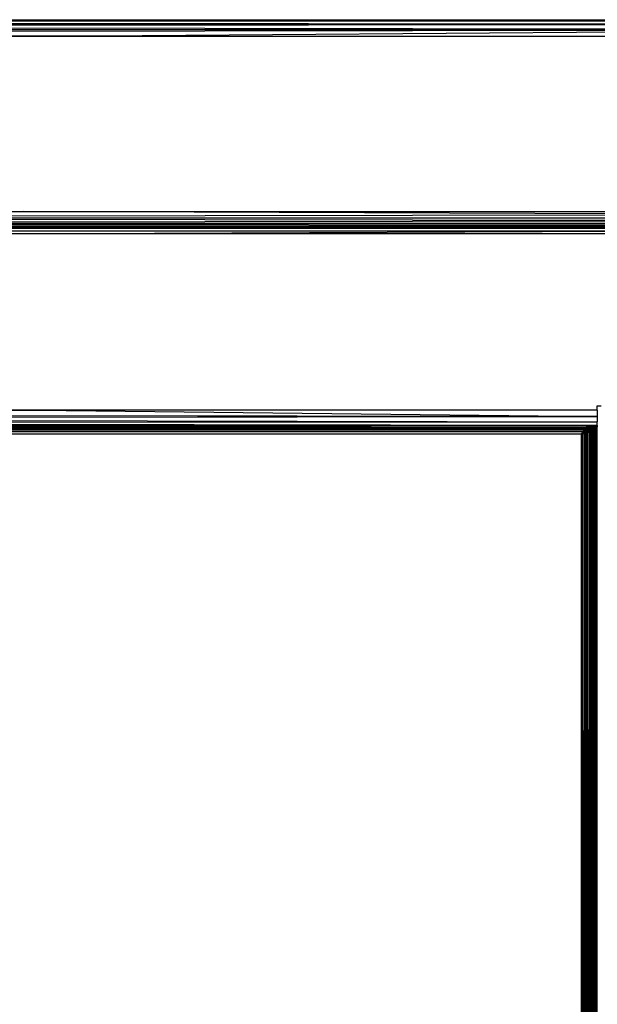
# Model space of a CAD drawing. Units: inches. Extents: x 12 to 4610, y 8 to 3258.
# Drawn here: x 1454 to 1593, y 2408 to 2645 of the extents above; entities that cross this region are included whole.
import ezdxf

# ---------------------------------------------------------------- set-up
doc = ezdxf.new("R2010")
doc.units = ezdxf.units.IN
doc.header["$MEASUREMENT"] = 0

msp = doc.modelspace()

# ---------------------------------------------------------------- linework, layer by layer
for p, q in [((1190.83, 2644.61), (1542.58, 2644.63)), ((1680.92, 2644.43), (1235.46, 2644.59)), ((1235.46, 2644.12), (1680.92, 2644.43)), ((1235.46, 2644.43), (1680.92, 2644.43)), ((1235.46, 2644.03), (1680.92, 2643.59)), ((1235.46, 2643.59), (1680.92, 2643.59)), ((1235.46, 2643.04), (1680.92, 2643.59)), ((1680.92, 2642.26), (1235.46, 2642.9)), ((1542.58, 2644.63), (1680.92, 2644.63)), ((1542.58, 2644.63), (1680.92, 2644.43)), ((1235.46, 2642.25), (1680.92, 2642.26)), ((1235.46, 2641.55), (1680.92, 2642.26)), ((1473.42, 2640.65), (1235.46, 2641.29)), ((1235.46, 2640.64), (1473.42, 2640.65)), ((1680.92, 2642.26), (1473.42, 2640.65)), ((1473.42, 2640.65), (1680.92, 2640.65)), ((1235.46, 2597.43), (1455.4, 2598.61)), ((1235.46, 2598.6), (1455.4, 2598.61)), ((1235.46, 2597.16), (1644.39, 2597.83)), ((1455.4, 2598.61), (1644.89, 2598.61)), ((1644.39, 2597.83), (1455.4, 2598.61)), ((1235.46, 2597.07), (1643.89, 2597.07)), ((1643.23, 2596.38), (1235.46, 2596.99)), ((1235.46, 2595.85), (1643.23, 2596.38)), ((1235.46, 2595.77), (1642.54, 2595.78)), ((1641.98, 2595.28), (1235.46, 2595.72)), ((1235.46, 2594.95), (1641.98, 2595.28)), ((1639.39, 2594.58), (1233.83, 2594.22)), ((1233.83, 2594.14), (1639.37, 2593.95)), ((1233.83, 2593.93), (1639.37, 2593.95)), ((1468.12, 2593.23), (1233.83, 2593.93)), ((1468.12, 2593.23), (1233.83, 2593.22)), ((1235.46, 2594.91), (1641.45, 2594.9)), ((1641.15, 2594.68), (1235.46, 2594.88)), ((1466.95, 2594.61), (1453.4, 2594.61)), ((1466.95, 2594.61), (1641.15, 2594.68)), ((1466.95, 2594.61), (1597.75, 2594.61)), ((1639.37, 2593.95), (1468.12, 2593.23)), ((1639.35, 2593.23), (1468.12, 2593.23)), ((1458.5, 2550.9), (1233.83, 2550.9)), ((1233.83, 2549.98), (1458.5, 2550.9)), ((1593.03, 2550.9), (1458.5, 2550.9)), ((1458.5, 2550.9), (1593.03, 2549.37)), ((1593.03, 2551.9), (1594.03, 2551.9)), ((1593.03, 2550.9), (1593.03, 2551.9)), ((1593.03, 2550.9), (1593.03, 2549.37)), ((1233.83, 2549.98), (1593.03, 2549.37)), ((1593.03, 2549.37), (1233.83, 2549.83)), ((1233.83, 2548.92), (1593.03, 2549.37)), ((1233.83, 2548.85), (1593.03, 2548.07)), ((1233.83, 2547.85), (1593.03, 2548.07)), ((1593.03, 2549.37), (1593.03, 2548.07)), ((1593.03, 2547.21), (1593.03, 2548.07)), ((1590.2, 2546.58), (788.56, 2546.83)), ((1589.99, 2546.27), (788.56, 2546.83)), ((1590.14, 2546.49), (788.56, 2546.83)), ((788.56, 2546.58), (1589.99, 2546.27)), ((1589.99, 2546.27), (788.56, 2546.49)), ((1589.69, 2545.82), (788.56, 2546.27)), ((1589.61, 2545.69), (788.56, 2546.27)), ((1589.61, 2545.69), (788.56, 2545.81)), ((1590.65, 2547.21), (1233.83, 2547.8)), ((1233.83, 2547.14), (1590.65, 2547.21)), ((1590.65, 2547.21), (1352.45, 2546.9)), ((1465.92, 2546.9), (1352.45, 2546.9)), ((1465.92, 2546.9), (1475.25, 2546.87)), ((1475.25, 2546.87), (1483.7, 2546.89)), ((1486.98, 2546.9), (1483.7, 2546.89)), ((1590.65, 2547.21), (1486.98, 2546.9)), ((1486.98, 2546.9), (1494.35, 2546.87)), ((1494.35, 2546.87), (1501.23, 2546.87)), ((1501.23, 2546.87), (1590.37, 2546.82)), ((1589.23, 2545.1), (1589.53, 2545.58)), ((1589.43, 2545.34), (1589.64, 2545.58)), ((1589.64, 2545.58), (1589.43, 2545.3)), ((1589.53, 2545.58), (1589.43, 2545.34)), ((1589.53, 2545.58), (1589.58, 2545.65)), ((1589.64, 2545.58), (1589.53, 2545.58)), ((1589.58, 2545.65), (1589.61, 2545.69)), ((1589.58, 2545.65), (1589.62, 2545.65)), ((1589.61, 2545.69), (1589.69, 2545.82)), ((1589.61, 2545.69), (1589.62, 2545.65)), ((1589.62, 2545.65), (1589.64, 2545.58)), ((1589.62, 2545.65), (1589.66, 2545.65)), ((1589.64, 2545.58), (1589.71, 2545.65)), ((1589.66, 2545.65), (1589.64, 2545.58)), ((1589.88, 2545.58), (1589.64, 2545.4)), ((1589.64, 2545.58), (1589.64, 2545.49)), ((1589.79, 2545.58), (1589.64, 2545.4)), ((1589.74, 2545.58), (1589.64, 2545.49)), ((1589.7, 2545.58), (1589.64, 2545.49)), ((1589.7, 2545.58), (1589.64, 2545.58)), ((1589.69, 2545.82), (1589.66, 2545.65)), ((1589.66, 2545.65), (1589.71, 2545.65)), ((1589.69, 2545.82), (1589.82, 2546.01)), ((1589.84, 2545.8), (1589.69, 2545.82)), ((1589.75, 2545.65), (1589.7, 2545.58)), ((1589.74, 2545.58), (1589.7, 2545.58)), ((1589.91, 2545.52), (1589.7, 2545.39)), ((1589.71, 2545.65), (1589.84, 2545.8)), ((1589.71, 2545.65), (1589.75, 2545.65)), ((1589.82, 2545.65), (1589.74, 2545.58)), ((1589.79, 2545.58), (1589.74, 2545.58)), ((1589.84, 2545.8), (1589.75, 2545.65)), ((1589.75, 2545.65), (1589.82, 2545.65)), ((1589.86, 2545.65), (1589.79, 2545.58)), ((1589.88, 2545.58), (1589.79, 2545.58)), ((1589.82, 2546.01), (1589.85, 2546.07)), ((1589.82, 2546.01), (1589.91, 2546.01)), ((1590.04, 2545.85), (1589.82, 2545.65)), ((1589.82, 2545.65), (1589.86, 2545.65)), ((1589.84, 2545.8), (1590.04, 2546.02)), ((1589.91, 2546.01), (1589.84, 2545.8)), ((1589.84, 2545.8), (1590.04, 2545.85)), ((1589.85, 2546.07), (1589.91, 2546.15)), ((1589.92, 2546.07), (1589.85, 2546.07)), ((1590.04, 2545.85), (1589.86, 2545.65)), ((1589.86, 2545.65), (1589.92, 2545.65)), ((1589.99, 2545.65), (1589.88, 2545.58)), ((1589.92, 2545.65), (1589.88, 2545.58)), ((1589.91, 2546.15), (1589.99, 2546.27)), ((1589.91, 2546.15), (1589.95, 2546.15)), ((1589.92, 2546.07), (1589.91, 2546.01)), ((1589.91, 2546.01), (1590.04, 2546.02)), ((1589.99, 2545.58), (1589.91, 2545.52)), ((1589.91, 2545.52), (1589.91, 2545.46)), ((1589.95, 2546.15), (1589.92, 2546.07)), ((1590.05, 2546.07), (1589.92, 2546.07)), ((1590.04, 2545.85), (1589.92, 2545.65)), ((1589.92, 2545.65), (1589.99, 2545.65)), ((1589.99, 2546.27), (1589.95, 2546.15)), ((1589.95, 2546.15), (1590.01, 2546.15)), ((1589.99, 2546.27), (1590.1, 2546.43)), ((1589.99, 2546.27), (1590.01, 2546.15)), ((1590.24, 2545.82), (1589.99, 2545.65)), ((1590.22, 2545.73), (1589.99, 2545.58)), ((1590.22, 2545.63), (1589.99, 2545.58)), ((1590.09, 2545.52), (1589.99, 2545.58)), ((1589.99, 2545.58), (1589.99, 2545.49)), ((1589.99, 2545.49), (1590.09, 2545.52)), ((1589.99, 2545.43), (1590.09, 2545.52)), ((1590.01, 2546.15), (1590.05, 2546.07)), ((1590.01, 2546.15), (1590.08, 2546.15)), ((1590.05, 2546.07), (1590.04, 2546.02)), ((1590.04, 2546.02), (1590.12, 2546.01)), ((1590.12, 2546.01), (1590.04, 2545.85)), ((1590.04, 2545.85), (1590.24, 2545.82)), ((1590.05, 2546.07), (1590.08, 2546.15)), ((1590.08, 2546.07), (1590.05, 2546.07)), ((1590.08, 2546.15), (1590.16, 2546.43)), ((1590.08, 2546.15), (1590.16, 2546.15)), ((1590.08, 2546.07), (1590.16, 2546.15)), ((1590.15, 2546.07), (1590.08, 2546.07)), ((1590.22, 2545.58), (1590.09, 2545.52)), ((1590.22, 2545.55), (1590.09, 2545.52)), ((1590.22, 2545.49), (1590.09, 2545.52)), ((1590.1, 2546.43), (1590.14, 2546.49)), ((1590.1, 2546.43), (1590.16, 2546.43)), ((1590.15, 2546.07), (1590.12, 2546.01)), ((1590.12, 2546.01), (1590.24, 2546.03)), ((1590.14, 2546.49), (1590.2, 2546.58)), ((1590.19, 2546.15), (1590.15, 2546.07)), ((1590.24, 2546.07), (1590.15, 2546.07)), ((1590.16, 2546.43), (1590.2, 2546.58)), ((1590.16, 2546.43), (1590.21, 2546.43)), ((1590.16, 2546.15), (1590.19, 2546.15)), ((1590.24, 2546.24), (1590.19, 2546.15)), ((1590.19, 2546.15), (1590.24, 2546.15)), ((1590.2, 2546.58), (1590.27, 2546.68)), ((1590.2, 2546.58), (1590.21, 2546.43)), ((1590.21, 2546.43), (1590.24, 2546.24)), ((1590.21, 2546.43), (1590.28, 2546.43)), ((1590.26, 2545.76), (1590.22, 2545.73)), ((1590.22, 2545.73), (1590.26, 2545.71)), ((1590.22, 2545.73), (1590.22, 2545.63)), ((1590.26, 2545.64), (1590.22, 2545.63)), ((1590.22, 2545.63), (1590.22, 2545.58)), ((1590.26, 2545.61), (1590.22, 2545.58)), ((1590.22, 2545.58), (1590.22, 2545.55)), ((1590.26, 2545.56), (1590.22, 2545.55)), ((1590.22, 2545.55), (1590.22, 2545.49)), ((1590.28, 2545.52), (1590.22, 2545.49)), ((1590.23, 1739.41), (1590.84, 2545.58)), ((1590.24, 2546.24), (1590.44, 2546.44)), ((1590.24, 2546.24), (1590.28, 2546.43)), ((1590.24, 2546.24), (1590.24, 2546.15)), ((1590.24, 2546.15), (1590.24, 2546.07)), ((1590.3, 2546.15), (1590.24, 2546.07)), ((1590.24, 2546.15), (1590.3, 2546.15)), ((1590.24, 2546.07), (1590.24, 2546.03)), ((1590.28, 2546.07), (1590.24, 2546.03)), ((1590.28, 2546.07), (1590.24, 2546.07)), ((1590.24, 2545.82), (1590.24, 2546.03)), ((1590.37, 2545.91), (1590.24, 2546.03)), ((1590.24, 2546.03), (1590.39, 2546.01)), ((1590.37, 2545.91), (1590.24, 2545.82)), ((1590.48, 2545.93), (1590.26, 2545.76)), ((1590.26, 2545.76), (1590.48, 2545.79)), ((1590.37, 2545.66), (1590.26, 2545.76)), ((1590.26, 2545.71), (1590.26, 2545.76)), ((1590.26, 2545.71), (1590.37, 2545.66)), ((1590.26, 2545.64), (1590.26, 2545.71)), ((1590.37, 2545.66), (1590.26, 2545.64)), ((1590.37, 2545.66), (1590.26, 2545.61)), ((1590.26, 2545.61), (1590.26, 2545.64)), ((1590.48, 2545.63), (1590.26, 2545.56)), ((1590.26, 2545.56), (1590.26, 2545.61)), ((1590.28, 2545.52), (1590.26, 2545.56)), ((1590.28, 2545.52), (1590.26, 2545.47)), ((1590.27, 2546.68), (1590.29, 2546.7)), ((1590.27, 2546.68), (1590.34, 2546.68)), ((1590.28, 2546.43), (1590.34, 2546.68)), ((1590.28, 2546.43), (1590.44, 2546.44)), ((1590.38, 2546.15), (1590.28, 2546.07)), ((1590.41, 2546.07), (1590.28, 2546.07)), ((1590.48, 2545.63), (1590.28, 2545.52)), ((1590.48, 2545.54), (1590.28, 2545.52)), ((1590.48, 2545.47), (1590.28, 2545.52)), ((1590.29, 2546.7), (1590.31, 2546.73)), ((1590.29, 2546.7), (1590.34, 2546.68)), ((1590.44, 2546.44), (1590.3, 2546.15)), ((1590.3, 2546.15), (1590.38, 2546.15)), ((1590.31, 2546.73), (1590.35, 2546.79)), ((1590.35, 2546.73), (1590.31, 2546.73)), ((1590.34, 2546.68), (1590.35, 2546.73)), ((1590.34, 2546.68), (1590.39, 2546.68)), ((1590.35, 2546.79), (1590.37, 2546.82)), ((1590.35, 2546.79), (1590.37, 2546.79)), ((1590.35, 2546.73), (1590.35, 2546.79)), ((1590.38, 2546.73), (1590.35, 2546.73)), ((1590.37, 2546.82), (1590.41, 2546.87)), ((1590.37, 2546.79), (1590.37, 2546.82)), ((1590.38, 2546.73), (1590.37, 2546.79)), ((1590.37, 2546.79), (1590.43, 2546.79)), ((1590.52, 2546.01), (1590.37, 2545.91)), ((1590.37, 2545.91), (1590.39, 2546.01)), ((1590.37, 2545.66), (1590.48, 2545.73)), ((1590.37, 2545.66), (1590.48, 2545.69)), ((1590.62, 2545.66), (1590.37, 2545.66)), ((1590.43, 2546.73), (1590.38, 2546.73)), ((1590.39, 2546.68), (1590.38, 2546.73)), ((1590.44, 2546.2), (1590.38, 2546.15)), ((1590.38, 2546.15), (1590.43, 2546.15)), ((1590.44, 2546.44), (1590.39, 2546.68)), ((1590.39, 2546.68), (1590.43, 2546.68)), ((1590.39, 2546.01), (1590.41, 2546.07)), ((1590.39, 2546.01), (1590.52, 2546.01)), ((1590.41, 2546.87), (1590.43, 2546.9)), ((1590.41, 2546.87), (1590.45, 2546.87)), ((1590.43, 2546.79), (1590.41, 2546.87)), ((1590.41, 2546.07), (1590.43, 2546.15)), ((1590.49, 2546.07), (1590.41, 2546.07)), ((1590.43, 2546.9), (1590.65, 2547.21)), ((1590.43, 2546.9), (1590.45, 2546.87)), ((1590.43, 2546.73), (1590.43, 2546.79)), ((1590.43, 2546.79), (1590.52, 2546.79)), ((1590.56, 2546.73), (1590.43, 2546.73)), ((1590.43, 2546.68), (1590.43, 2546.73)), ((1590.44, 2546.44), (1590.43, 2546.68)), ((1590.43, 2546.68), (1590.6, 2546.68)), ((1590.43, 2546.15), (1590.44, 2546.2)), ((1590.43, 2546.15), (1590.5, 2546.15)), ((1590.44, 2546.44), (1590.44, 2546.2)), ((1590.44, 2546.44), (1590.54, 2546.43)), ((1590.73, 2546.43), (1590.44, 2546.2)), ((1590.54, 2546.43), (1590.44, 2546.2)), ((1590.44, 2546.2), (1590.7, 2546.14)), ((1590.44, 2546.2), (1590.5, 2546.15)), ((1590.49, 2546.07), (1590.44, 2546.2)), ((1590.45, 2546.87), (1590.67, 2546.87)), ((1590.52, 2546.79), (1590.45, 2546.87)), ((1590.51, 2545.96), (1590.48, 2545.93)), ((1590.51, 2545.91), (1590.48, 2545.93)), ((1590.48, 2545.73), (1590.63, 2545.81)), ((1590.48, 2545.79), (1590.51, 2545.79)), ((1590.48, 2545.73), (1590.48, 2545.79)), ((1590.48, 2545.69), (1590.7, 2545.75)), ((1590.48, 2545.69), (1590.48, 2545.73)), ((1590.51, 2545.63), (1590.48, 2545.69)), ((1590.51, 2545.63), (1590.48, 2545.63)), ((1590.51, 2545.54), (1590.48, 2545.63)), ((1590.51, 2545.54), (1590.48, 2545.54)), ((1590.48, 2545.49), (1590.48, 2545.54)), ((1590.52, 2546.01), (1590.49, 2546.07)), ((1590.6, 2546.07), (1590.49, 2546.07)), ((1590.5, 2546.15), (1590.6, 2546.07)), ((1590.5, 2546.15), (1590.7, 2546.14)), ((1590.6, 2546.07), (1590.51, 2545.96)), ((1590.51, 2545.96), (1590.7, 2546)), ((1590.7, 2545.94), (1590.51, 2545.96)), ((1590.51, 2545.91), (1590.51, 2545.96)), ((1590.51, 2545.91), (1590.7, 2545.94)), ((1590.63, 2545.81), (1590.51, 2545.91)), ((1590.51, 2545.79), (1590.51, 2545.91)), ((1590.51, 2545.79), (1590.63, 2545.81)), ((1590.62, 2545.66), (1590.51, 2545.63)), ((1590.7, 2545.56), (1590.51, 2545.54)), ((1590.52, 2546.79), (1590.66, 2546.79)), ((1590.56, 2546.73), (1590.52, 2546.79)), ((1590.6, 2546.07), (1590.52, 2546.01)), ((1590.64, 2546.64), (1590.54, 2546.43)), ((1590.55, 2545.49), (1590.7, 2545.53)), ((1590.65, 2546.73), (1590.56, 2546.73)), ((1590.6, 2546.68), (1590.56, 2546.73)), ((1590.57, 1739.31), (1590.84, 2545.58)), ((1590.64, 2546.64), (1590.6, 2546.68)), ((1590.6, 2546.68), (1590.64, 2546.68)), ((1590.66, 2546.1), (1590.6, 2546.07)), ((1590.62, 2545.66), (1590.7, 2545.7)), ((1590.62, 2545.66), (1590.7, 2545.63)), ((1590.7, 2545.66), (1590.62, 2545.66)), ((1590.63, 2545.81), (1590.7, 2545.83)), ((1590.84, 2545.77), (1590.63, 2545.81)), ((1590.64, 2546.68), (1590.65, 2546.73)), ((1590.64, 2546.64), (1590.64, 2546.68)), ((1590.64, 2546.68), (1590.68, 2546.68)), ((1590.64, 2546.64), (1590.83, 2546.51)), ((1590.73, 2547.21), (1590.65, 2547.21)), ((1590.65, 2546.73), (1590.66, 2546.79)), ((1590.73, 2546.73), (1590.65, 2546.73)), ((1590.66, 2546.79), (1590.67, 2546.87)), ((1590.66, 2546.79), (1590.79, 2546.79)), ((1590.7, 2546.14), (1590.66, 2546.1)), ((1590.67, 2546.87), (1590.73, 2547.21)), ((1590.67, 2546.87), (1590.82, 2546.87)), ((1590.68, 2546.68), (1590.73, 2546.73)), ((1590.68, 2546.68), (1590.9, 2546.68)), ((1590.73, 2546.17), (1590.7, 2546.14)), ((1590.75, 2546.15), (1590.7, 2546.14)), ((1590.73, 2546.13), (1590.7, 2546.14)), ((1590.7, 2546.14), (1590.7, 2546)), ((1590.7, 2546), (1590.73, 2546.01)), ((1590.7, 2546), (1590.7, 2545.94)), ((1590.73, 2545.95), (1590.7, 2545.94)), ((1590.7, 2545.94), (1590.7, 2545.85)), ((1590.7, 2545.85), (1590.73, 2545.87)), ((1590.7, 2545.83), (1590.7, 2545.85)), ((1590.7, 2545.83), (1590.73, 2545.83)), ((1590.7, 2545.83), (1590.7, 2545.75)), ((1590.7, 2545.75), (1590.73, 2545.76)), ((1590.7, 2545.75), (1590.7, 2545.7)), ((1590.7, 2545.7), (1590.73, 2545.71)), ((1590.7, 2545.7), (1590.7, 2545.66)), ((1590.73, 2545.66), (1590.7, 2545.66)), ((1590.7, 2545.66), (1590.7, 2545.63)), ((1590.7, 2545.63), (1590.73, 2545.62)), ((1590.7, 2545.63), (1590.7, 2545.56)), ((1590.7, 2545.56), (1590.7, 2545.53)), ((1590.73, 2545.54), (1590.7, 2545.56)), ((1590.7, 2545.53), (1590.73, 2545.54)), ((1590.77, 2547.21), (1590.73, 2547.21)), ((1590.73, 2546.73), (1590.79, 2546.79)), ((1590.92, 2546.73), (1590.73, 2546.73)), ((1590.83, 2546.51), (1590.73, 2546.43)), ((1590.73, 2546.43), (1590.81, 2546.43)), ((1590.76, 2546.21), (1590.73, 2546.17)), ((1590.73, 2546.17), (1590.75, 2546.15)), ((1590.73, 2546.17), (1590.73, 2546.13)), ((1590.75, 2546.15), (1590.73, 2546.13)), ((1590.73, 2546.13), (1590.73, 2546.01)), ((1590.73, 2546.01), (1590.85, 2546.03)), ((1590.73, 2546.01), (1590.73, 2545.95)), ((1590.73, 2545.87), (1590.86, 2545.95)), ((1590.86, 2545.95), (1590.73, 2545.95)), ((1590.73, 2545.95), (1590.73, 2545.87)), ((1590.73, 2545.87), (1590.73, 2545.83)), ((1590.73, 2545.83), (1590.85, 2545.86)), ((1590.73, 2545.83), (1590.73, 2545.76)), ((1590.73, 2545.71), (1590.84, 2545.77)), ((1590.73, 2545.76), (1590.84, 2545.77)), ((1590.73, 2545.76), (1590.73, 2545.71)), ((1590.73, 2545.71), (1590.73, 2545.66)), ((1590.73, 2545.66), (1590.73, 2545.62)), ((1590.84, 2545.66), (1590.73, 2545.66)), ((1590.73, 2545.62), (1590.73, 2545.54)), ((1590.73, 2545.62), (1590.84, 2545.58)), ((1590.73, 2545.54), (1590.84, 2545.58)), ((1590.78, 2546.17), (1590.75, 2546.15)), ((1590.75, 2546.15), (1590.85, 2546.11)), ((1590.81, 2546.43), (1590.76, 2546.21)), ((1590.82, 2546.9), (1590.77, 2547.21)), ((1590.83, 2547.21), (1590.77, 2547.21)), ((1590.85, 2546.32), (1590.78, 2546.17)), ((1590.85, 2546.21), (1590.78, 2546.17)), ((1590.78, 2546.17), (1590.85, 2546.16)), ((1590.79, 2546.79), (1590.83, 2546.82)), ((1590.79, 2546.79), (1590.94, 2546.79)), ((1590.83, 2546.51), (1590.81, 2546.43)), ((1590.81, 2546.43), (1590.92, 2546.43)), ((1590.82, 2546.9), (1590.83, 2547.21)), ((1590.82, 2546.87), (1590.82, 2546.9)), ((1590.83, 2546.82), (1590.82, 2546.87)), ((1590.82, 2546.87), (1590.98, 2546.87)), ((1590.94, 2547.2), (1590.83, 2547.21)), ((1590.9, 2546.68), (1590.83, 2546.51)), ((1590.83, 2546.51), (1591, 2546.63)), ((1590.83, 2546.51), (1590.93, 2546.46)), ((1590.84, 2545.77), (1590.85, 2545.86)), ((1590.89, 2545.79), (1590.84, 2545.77)), ((1590.84, 2545.66), (1590.84, 2545.77)), ((1590.84, 1739.23), (1591.41, 2545.76)), ((1591.15, 2545.67), (1590.84, 1739.23)), ((1590.84, 2545.58), (1590.84, 2545.66)), ((1590.89, 2545.66), (1590.84, 2545.66)), ((1590.84, 2545.58), (1590.89, 2545.59)), ((1590.84, 1739.23), (1590.84, 2545.58)), ((1590.89, 2546.37), (1590.85, 2546.32)), ((1590.85, 2546.32), (1590.89, 2546.31)), ((1590.85, 2546.21), (1590.85, 2546.32)), ((1590.89, 2546.23), (1590.85, 2546.21)), ((1590.85, 2546.16), (1590.85, 2546.21)), ((1590.85, 2546.16), (1590.89, 2546.17)), ((1590.85, 2546.11), (1590.85, 2546.16)), ((1590.85, 2546.03), (1590.85, 2546.11)), ((1590.85, 2546.11), (1590.89, 2546.1)), ((1590.85, 2546.03), (1590.89, 2546.04)), ((1590.86, 2545.95), (1590.85, 2546.03)), ((1590.85, 2545.86), (1590.86, 2545.95)), ((1590.85, 2545.86), (1590.89, 2545.87)), ((1590.89, 2545.95), (1590.86, 2545.95)), ((1590.92, 2546.43), (1590.89, 2546.37)), ((1590.89, 2546.37), (1590.96, 2546.39)), ((1590.89, 2546.37), (1590.89, 2546.31)), ((1590.89, 2546.31), (1590.96, 2546.33)), ((1590.89, 2546.31), (1590.96, 2546.27)), ((1590.89, 2546.31), (1590.89, 2546.23)), ((1590.96, 2546.27), (1590.89, 2546.23)), ((1590.89, 2546.23), (1590.89, 2546.17)), ((1590.89, 2546.17), (1590.96, 2546.18)), ((1590.89, 2546.17), (1590.89, 2546.1)), ((1590.89, 2546.1), (1590.96, 2546.06)), ((1590.89, 2546.1), (1590.89, 2546.04)), ((1590.89, 2546.04), (1590.96, 2546.06)), ((1590.89, 2546.04), (1590.89, 2545.98)), ((1590.89, 2545.98), (1590.96, 2546.02)), ((1590.89, 2545.95), (1590.89, 2545.98)), ((1590.89, 2545.98), (1590.99, 2545.98)), ((1590.96, 2545.95), (1590.89, 2545.95)), ((1590.89, 2545.95), (1590.89, 2545.87)), ((1590.89, 2545.87), (1590.96, 2545.89)), ((1590.89, 2545.87), (1590.89, 2545.79)), ((1590.93, 2545.81), (1590.89, 2545.79)), ((1590.89, 2545.79), (1590.89, 2545.66)), ((1590.89, 2545.66), (1590.89, 2545.59)), ((1590.96, 2545.66), (1590.89, 2545.66)), ((1590.89, 2545.59), (1590.96, 2545.61)), ((1590.91, 2546.7), (1590.9, 2546.68)), ((1590.92, 2546.73), (1590.91, 2546.7)), ((1590.91, 2546.7), (1591.01, 2546.7)), ((1590.94, 2546.79), (1590.92, 2546.73)), ((1591.02, 2546.73), (1590.92, 2546.73)), ((1590.93, 2546.46), (1590.92, 2546.43)), ((1590.92, 2546.43), (1590.99, 2546.43)), ((1590.93, 2546.46), (1590.99, 2546.43)), ((1590.96, 2545.81), (1590.93, 2545.81)), ((1590.93, 2545.81), (1590.99, 2545.77)), ((1591.06, 2547.21), (1590.94, 2547.2)), ((1590.94, 2547.2), (1591.03, 2547)), ((1590.98, 2546.87), (1590.94, 2546.79)), ((1590.94, 2546.79), (1591.03, 2546.8)), ((1590.96, 2546.45), (1590.96, 2546.39)), ((1590.96, 2546.39), (1591.04, 2546.41)), ((1590.96, 2546.39), (1590.99, 2546.37)), ((1590.96, 2546.39), (1590.96, 2546.33)), ((1590.96, 2546.33), (1590.99, 2546.34)), ((1590.96, 2546.33), (1590.96, 2546.27)), ((1590.96, 2546.27), (1590.98, 2546.29)), ((1590.96, 2546.27), (1590.96, 2546.18)), ((1590.96, 2546.18), (1590.99, 2546.18)), ((1590.96, 2546.06), (1590.96, 2546.18)), ((1590.96, 2546.06), (1590.99, 2546.07)), ((1590.96, 2546.06), (1591.03, 2546.07)), ((1590.96, 2546.02), (1590.99, 2546.07)), ((1590.96, 2546.06), (1590.96, 2546.02)), ((1590.96, 2546.02), (1590.96, 2545.95)), ((1590.99, 2545.95), (1590.96, 2545.95)), ((1590.96, 2545.95), (1590.96, 2545.89)), ((1590.96, 2545.89), (1590.99, 2545.9)), ((1590.96, 2545.89), (1590.96, 2545.81)), ((1591.03, 2545.81), (1590.96, 2545.81)), ((1590.96, 2545.81), (1590.99, 2545.81)), ((1590.96, 2545.81), (1590.96, 2545.66)), ((1590.96, 2545.66), (1590.96, 2545.61)), ((1590.99, 2545.66), (1590.96, 2545.66)), ((1590.96, 2545.61), (1591.03, 2545.64)), ((1591.03, 2547), (1590.98, 2546.87)), ((1590.98, 2546.87), (1591.15, 2546.87)), ((1590.99, 2546.34), (1590.98, 2546.29)), ((1591.04, 2546.32), (1590.98, 2546.29)), ((1590.98, 2546.29), (1591.04, 2546.27)), ((1590.98, 2546.29), (1590.99, 2546.18)), ((1590.99, 2546.43), (1591.04, 2546.41)), ((1590.99, 2546.43), (1590.99, 2546.37)), ((1590.99, 2546.37), (1591.04, 2546.37)), ((1590.99, 2546.37), (1590.99, 2546.34)), ((1590.99, 2546.34), (1591.04, 2546.32)), ((1590.99, 2546.18), (1591.04, 2546.19)), ((1590.99, 2546.18), (1590.99, 2546.07)), ((1590.99, 2546.07), (1591.03, 2546.07)), ((1590.99, 2546.07), (1590.99, 2545.98)), ((1590.99, 2545.98), (1591.03, 2545.99)), ((1590.99, 2545.98), (1590.99, 2545.95)), ((1591.03, 2545.95), (1590.99, 2545.95)), ((1590.99, 2545.95), (1590.99, 2545.9)), ((1590.99, 2545.9), (1591.03, 2545.91)), ((1590.99, 2545.9), (1590.99, 2545.81)), ((1590.99, 2545.81), (1590.99, 2545.77)), ((1590.99, 2545.81), (1591.03, 2545.81)), ((1590.99, 2545.77), (1591.03, 2545.74)), ((1590.99, 2545.77), (1590.99, 2545.66)), ((1590.99, 2545.66), (1590.99, 2545.62)), ((1591.03, 2545.66), (1590.99, 2545.66)), ((1591.01, 2546.7), (1591, 2546.63)), ((1591, 2546.63), (1591.03, 2546.65)), ((1591.02, 2546.73), (1591.01, 2546.7)), ((1591.07, 2546.68), (1591.01, 2546.7)), ((1591.01, 2546.7), (1591.03, 2546.68)), ((1591.03, 2546.8), (1591.02, 2546.73)), ((1591.15, 2546.73), (1591.02, 2546.73)), ((1591.03, 2547), (1591.06, 2547.21)), ((1591.03, 2547), (1591.23, 2547.16)), ((1591.03, 2547), (1591.15, 2546.87)), ((1591.03, 2546.8), (1591.23, 2546.79)), ((1591.03, 2546.68), (1591.03, 2546.65)), ((1591.03, 2546.65), (1591.07, 2546.68)), ((1591.03, 2546.68), (1591.07, 2546.68)), ((1591.63, 2546.22), (1591.03, 2546.07)), ((1591.2, 2546.22), (1591.03, 2546.07)), ((1591.04, 2546.19), (1591.03, 2546.07)), ((1591.03, 2546.07), (1591.42, 2546.07)), ((1591.03, 2545.99), (1591.42, 2546.07)), ((1591.03, 2546.07), (1591.03, 2545.99)), ((1591.03, 2545.99), (1591.03, 2545.95)), ((1591.03, 2545.81), (1591.91, 2545.95)), ((1591.03, 2545.81), (1591.21, 2545.95)), ((1591.21, 2545.95), (1591.03, 2545.95)), ((1591.03, 2545.95), (1591.03, 2545.91)), ((1591.03, 2545.91), (1591.21, 2545.95)), ((1591.03, 2545.91), (1591.03, 2545.81)), ((1591.68, 2545.86), (1591.03, 2545.81)), ((1591.03, 2545.81), (1591.03, 2545.74)), ((1591.03, 2545.74), (1591.03, 2545.66)), ((1591.03, 2545.74), (1591.12, 2545.66)), ((1591.03, 2545.66), (1591.03, 2545.64)), ((1591.03, 2545.64), (1591.12, 2545.66)), ((1591.12, 2545.66), (1591.03, 2545.66)), ((1591.04, 2546.41), (1591.13, 2546.37)), ((1591.04, 2546.41), (1591.04, 2546.37)), ((1591.04, 2546.37), (1591.13, 2546.37)), ((1591.04, 2546.37), (1591.04, 2546.32)), ((1591.04, 2546.32), (1591.13, 2546.37)), ((1591.04, 2546.32), (1591.04, 2546.27)), ((1591.04, 2546.27), (1591.2, 2546.22)), ((1591.04, 2546.27), (1591.04, 2546.19)), ((1591.04, 2546.19), (1591.2, 2546.22)), ((1591.23, 2547.2), (1591.06, 2547.21)), ((1591.15, 2546.73), (1591.07, 2546.68)), ((1591.12, 2545.66), (1591.15, 2545.67)), ((1591.25, 2546.43), (1591.13, 2546.37)), ((1591.14, 2546.43), (1591.13, 2546.37)), ((1591.13, 2546.37), (1591.34, 2546.36)), ((1591.16, 2546.51), (1591.14, 2546.43)), ((1591.14, 2546.43), (1591.25, 2546.43)), ((1591.15, 2546.87), (1591.23, 2546.79)), ((1591.15, 2546.87), (1591.26, 2546.87)), ((1591.15, 2546.73), (1591.23, 2546.79)), ((1591.15, 2545.67), (1591.41, 2545.76)), ((1591.18, 2546.57), (1591.16, 2546.51)), ((1591.39, 2546.49), (1591.16, 2546.51)), ((1591.16, 1739.12), (1591.41, 2545.76)), ((1591.18, 2546.57), (1591.4, 2546.64)), ((1591.19, 2546.61), (1591.18, 2546.57)), ((1591.2, 2546.68), (1591.19, 2546.61)), ((1591.19, 2546.61), (1591.4, 2546.64)), ((1591.21, 2546.7), (1591.2, 2546.68)), ((1591.2, 2546.68), (1591.36, 2546.68)), ((1591.2, 2546.22), (1591.8, 2546.36)), ((1591.34, 2546.36), (1591.2, 2546.22)), ((1591.2, 2546.22), (1591.63, 2546.22)), ((1591.22, 2546.73), (1591.21, 2546.7)), ((1591.33, 2546.7), (1591.21, 2546.7)), ((1591.21, 2545.95), (1591.42, 2546.07)), ((1591.21, 2545.95), (1592.14, 2546.05)), ((1591.91, 2545.95), (1591.21, 2545.95)), ((1591.23, 2546.79), (1591.22, 2546.73)), ((1591.22, 2546.73), (1591.29, 2546.73)), ((1591.39, 2547.21), (1591.23, 2547.2)), ((1591.23, 2547.2), (1591.23, 2547.16)), ((1591.23, 2546.79), (1591.38, 2546.87)), ((1591.23, 2546.79), (1591.26, 2546.87)), ((1591.47, 2546.79), (1591.23, 2546.79)), ((1591.23, 2546.79), (1591.29, 2546.73)), ((1591.39, 2546.49), (1591.25, 2546.43)), ((1591.26, 2546.87), (1591.39, 2547.21)), ((1591.26, 2546.87), (1591.38, 2546.87)), ((1591.29, 2546.73), (1591.47, 2546.79)), ((1591.29, 2546.73), (1591.33, 2546.7)), ((1591.52, 2546.73), (1591.29, 2546.73)), ((1591.36, 2546.68), (1591.33, 2546.7)), ((1591.33, 2546.7), (1591.51, 2546.7)), ((1591.93, 2546.51), (1591.34, 2546.36)), ((1591.44, 2546.51), (1591.34, 2546.36)), ((1591.8, 2546.36), (1591.34, 2546.36)), ((1591.51, 2546.65), (1591.36, 2546.68)), ((1591.36, 2546.68), (1591.4, 2546.64)), ((1591.36, 2546.68), (1591.51, 2546.68)), ((1591.38, 2546.87), (1591.62, 2547.02)), ((1591.38, 2546.87), (1591.59, 2546.87)), ((1591.5, 2547.2), (1591.39, 2547.21)), ((1591.44, 2546.51), (1591.39, 2546.49)), ((1591.4, 2546.64), (1591.51, 2546.65)), ((1591.4, 2546.64), (1591.47, 2546.58)), ((1591.41, 1739.04), (1591.91, 2545.95)), ((1591.41, 2545.76), (1591.68, 2545.86)), ((1591.41, 1739.04), (1591.68, 2545.86)), ((1591.41, 1739.04), (1591.41, 2545.76)), ((1591.42, 2546.07), (1591.63, 2546.22)), ((1592.33, 2546.14), (1591.42, 2546.07)), ((1591.42, 2546.07), (1592.14, 2546.05)), ((1591.44, 2546.51), (1591.47, 2546.58)), ((1591.51, 2546.54), (1591.44, 2546.51)), ((1591.93, 2546.51), (1591.44, 2546.51)), ((1591.53, 2546.8), (1591.47, 2546.79)), ((1591.47, 2546.58), (1591.51, 2546.65)), ((1591.47, 2546.58), (1591.51, 2546.54)), ((1591.69, 2547.21), (1591.5, 2547.2)), ((1591.5, 2547.2), (1591.62, 2547.02)), ((1591.51, 2546.7), (1591.52, 2546.73)), ((1591.51, 2546.68), (1591.51, 2546.7)), ((1591.51, 2546.7), (1591.55, 2546.7)), ((1591.51, 2546.65), (1591.54, 2546.68)), ((1591.51, 2546.65), (1591.51, 2546.68)), ((1591.51, 2546.68), (1591.54, 2546.68)), ((1591.76, 2546.65), (1591.51, 2546.54)), ((1591.53, 2546.65), (1591.51, 2546.65)), ((1591.51, 2546.54), (1592, 2546.65)), ((1591.53, 2546.65), (1591.51, 2546.54)), ((1591.52, 2546.73), (1591.53, 2546.8)), ((1591.55, 2546.73), (1591.52, 2546.73)), ((1591.57, 2546.79), (1591.53, 2546.8)), ((1591.54, 2546.68), (1591.53, 2546.65)), ((1591.76, 2546.65), (1591.53, 2546.65)), ((1591.55, 2546.7), (1591.54, 2546.68)), ((1591.54, 2546.68), (1591.6, 2546.68)), ((1591.57, 2546.79), (1591.55, 2546.73)), ((1591.79, 2546.73), (1591.55, 2546.73)), ((1591.55, 2546.73), (1591.55, 2546.7)), ((1591.55, 2546.7), (1591.69, 2546.7)), ((1591.59, 2546.87), (1591.57, 2546.79)), ((1591.76, 2546.79), (1591.57, 2546.79)), ((1591.62, 2547.02), (1591.59, 2546.87)), ((1591.59, 2546.87), (1591.71, 2546.87)), ((1591.6, 2546.68), (1591.69, 2546.7)), ((1591.6, 2546.68), (1591.82, 2546.68)), ((1591.62, 2547.02), (1591.69, 2547.21)), ((1591.71, 2546.87), (1591.62, 2547.02)), ((1591.8, 2546.36), (1591.63, 2546.22)), ((1592.52, 2546.23), (1591.63, 2546.22)), ((1592.33, 2546.14), (1591.63, 2546.22)), ((1591.68, 2545.86), (1591.91, 2545.95)), ((1591.82, 2547.21), (1591.69, 2547.21)), ((1591.69, 2546.7), (1591.79, 2546.73)), ((1591.69, 2546.7), (1591.81, 2546.7)), ((1591.69, 1738.94), (1591.91, 2545.95)), ((1591.71, 2546.87), (1591.82, 2546.87)), ((1591.76, 2546.79), (1591.71, 2546.87)), ((1591.79, 2546.73), (1591.76, 2546.79)), ((1591.82, 2546.79), (1591.76, 2546.79)), ((1591.82, 2546.68), (1591.76, 2546.65)), ((1592, 2546.65), (1591.76, 2546.65)), ((1591.79, 2546.73), (1591.82, 2546.79)), ((1591.81, 2546.7), (1591.79, 2546.73)), ((1591.89, 2546.73), (1591.79, 2546.73)), ((1592.88, 2546.51), (1591.8, 2546.36)), ((1591.8, 2546.36), (1591.93, 2546.51)), ((1592.79, 2546.42), (1591.8, 2546.36)), ((1591.8, 2546.36), (1592.52, 2546.23)), ((1591.81, 2546.7), (1591.89, 2546.7)), ((1591.82, 2546.68), (1591.81, 2546.7)), ((1591.82, 2547.12), (1591.82, 2547.21)), ((1591.82, 2547.12), (1591.86, 2547.21)), ((1591.86, 2547.21), (1591.82, 2547.21)), ((1592.02, 2547.2), (1591.82, 2547.12)), ((1591.82, 2546.87), (1591.82, 2547.12)), ((1591.82, 2547.12), (1591.86, 2546.87)), ((1591.82, 2546.87), (1591.86, 2546.87)), ((1591.82, 2546.79), (1591.82, 2546.87)), ((1591.87, 2546.79), (1591.82, 2546.79)), ((1591.89, 2546.7), (1591.82, 2546.68)), ((1592.02, 2547.2), (1591.86, 2547.21)), ((1591.86, 2546.87), (1591.93, 2546.87)), ((1591.86, 2546.87), (1591.87, 2546.79)), ((1591.87, 2546.79), (1591.88, 2546.76)), ((1591.91, 2546.79), (1591.87, 2546.79)), ((1591.88, 2546.76), (1591.91, 2546.79)), ((1591.88, 2546.76), (1591.89, 2546.73)), ((1591.89, 2546.73), (1591.98, 2546.79)), ((1591.97, 2546.73), (1591.89, 2546.73)), ((1591.89, 2546.73), (1591.89, 2546.7)), ((1591.91, 2546.79), (1591.93, 2546.87)), ((1591.98, 2546.79), (1591.91, 2546.79)), ((1591.91, 1738.85), (1592.33, 2546.14)), ((1591.91, 2545.95), (1592.14, 2546.05)), ((1591.91, 1738.85), (1592.14, 2546.05)), ((1591.91, 1738.85), (1591.91, 2545.95)), ((1591.93, 2546.87), (1592.02, 2547.2)), ((1591.93, 2546.87), (1591.99, 2546.87)), ((1591.93, 2546.51), (1592, 2546.65)), ((1591.93, 2546.51), (1592.97, 2546.61)), ((1592.88, 2546.51), (1591.93, 2546.51)), ((1591.97, 2546.73), (1591.98, 2546.79)), ((1592.02, 2546.74), (1591.97, 2546.73)), ((1591.98, 2546.79), (1591.99, 2546.87)), ((1592.03, 2546.8), (1591.98, 2546.79)), ((1591.99, 2546.87), (1592.02, 2547.2)), ((1591.99, 2546.87), (1592.18, 2546.87)), ((1592, 2546.65), (1592.02, 2546.74)), ((1592, 2546.65), (1593, 2546.7)), ((1592, 2546.65), (1592.97, 2546.61)), ((1592.23, 2547.2), (1592.02, 2547.2)), ((1592.02, 2547.2), (1592.18, 2546.87)), ((1592.02, 2546.74), (1592.03, 2546.8)), ((1592.16, 2546.79), (1592.02, 2546.74)), ((1592.16, 2546.79), (1592.03, 2546.8)), ((1592.14, 2546.05), (1592.33, 2546.14)), ((1592.15, 1738.75), (1592.33, 2546.14)), ((1592.22, 2546.79), (1592.16, 2546.79)), ((1592.18, 2546.87), (1592.22, 2546.79)), ((1592.18, 2546.87), (1592.22, 2546.87)), ((1592.23, 2547.2), (1592.22, 2546.87)), ((1592.22, 2546.87), (1592.22, 2546.79)), ((1592.22, 2546.87), (1592.26, 2546.87)), ((1592.27, 2546.8), (1592.22, 2546.79)), ((1592.39, 2547.2), (1592.23, 2547.2)), ((1592.23, 2547.2), (1592.26, 2546.87)), ((1592.26, 2546.87), (1592.27, 2546.8)), ((1592.26, 2546.87), (1592.29, 2546.87)), ((1592.62, 2546.87), (1592.27, 2546.8)), ((1592.29, 2546.87), (1592.27, 2546.8)), ((1593.03, 2546.8), (1592.27, 2546.8)), ((1592.27, 2546.8), (1593, 2546.7)), ((1592.39, 2547.2), (1592.29, 2546.87)), ((1592.29, 2546.87), (1592.62, 2546.87)), ((1592.33, 2546.14), (1592.52, 2546.23)), ((1592.33, 2294.9), (1592.33, 2546.14)), ((1592.47, 2547.21), (1592.39, 2547.2)), ((1592.52, 2546.23), (1592.46, 2294.9)), ((1592.6, 2546.9), (1592.47, 2547.21)), ((1592.75, 2547.21), (1592.47, 2547.21)), ((1592.52, 2546.23), (1592.65, 2546.32)), ((1592.55, 2294.9), (1592.65, 2546.32)), ((1592.6, 2546.9), (1592.75, 2547.21)), ((1592.62, 2546.87), (1592.6, 2546.9)), ((1592.61, 2294.9), (1592.65, 2546.32)), ((1592.62, 2546.87), (1593.03, 2546.9)), ((1592.65, 2546.32), (1592.79, 2546.42)), ((1592.65, 2294.9), (1592.65, 2546.32)), ((1592.9, 2547.21), (1592.75, 2547.21)), ((1592.79, 2546.42), (1592.75, 2294.9)), ((1592.79, 2546.42), (1592.88, 2546.51)), ((1592.88, 2546.51), (1592.81, 2294.9)), ((1592.88, 2546.51), (1592.85, 2294.32)), ((1592.88, 2546.51), (1592.97, 2546.61)), ((1592.88, 2546.51), (1592.88, 2294.9)), ((1592.9, 2547.21), (1593.03, 2546.9)), ((1593.03, 2547.21), (1592.9, 2547.21)), ((1592.97, 2546.61), (1592.94, 2294.9)), ((1592.97, 2546.61), (1593, 2546.7)), ((1592.97, 2546.61), (1592.98, 2294.9)), ((1593, 2546.7), (1593.03, 2546.8)), ((1593.03, 2547.21), (1593.03, 2546.9)), ((1593.03, 2294.9), (1593.03, 2546.8)), ((1589.23, 2545.1), (788.56, 2545.1)), ((1589.23, 2545.1), (1589.43, 2545.34)), ((1589.43, 2545.3), (1589.23, 2545.1)), ((1589.23, 1739.7), (1589.59, 2545.2)), ((1589.23, 2545.1), (1589.31, 2545.12)), ((1589.23, 1739.7), (1589.31, 2545.12)), ((1589.23, 1739.7), (1589.23, 2545.1)), ((1589.4, 2545.2), (1589.31, 2545.12)), ((1589.31, 2545.12), (1589.4, 2545.15)), ((1589.33, 1739.67), (1589.59, 2545.2)), ((1589.43, 2545.25), (1589.4, 2545.2)), ((1589.4, 2545.2), (1589.5, 2545.23)), ((1589.56, 2545.23), (1589.4, 2545.15)), ((1589.4, 2545.15), (1589.4, 2545.2)), ((1589.4, 2545.15), (1589.59, 2545.2)), ((1589.64, 2545.49), (1589.43, 2545.3)), ((1589.61, 2545.38), (1589.43, 2545.25)), ((1589.43, 2545.3), (1589.61, 2545.38)), ((1589.57, 2545.31), (1589.43, 2545.25)), ((1589.43, 2545.3), (1589.43, 2545.25)), ((1589.5, 2545.23), (1589.57, 2545.31)), ((1589.5, 2545.23), (1589.58, 2545.27)), ((1589.56, 2545.23), (1589.5, 2545.23)), ((1589.56, 2545.23), (1589.7, 2545.3)), ((1589.58, 2545.27), (1589.56, 2545.23)), ((1589.56, 2545.23), (1589.7, 2545.24)), ((1589.56, 2545.23), (1589.59, 2545.2)), ((1589.7, 2545.39), (1589.57, 2545.31)), ((1589.57, 2545.31), (1589.7, 2545.35)), ((1589.57, 2545.31), (1589.58, 2545.27)), ((1589.58, 2545.27), (1589.7, 2545.35)), ((1589.59, 1739.6), (1590.18, 2545.37)), ((1589.92, 2545.3), (1589.59, 1739.6)), ((1589.59, 2545.2), (1589.7, 2545.24)), ((1589.59, 1739.6), (1589.59, 2545.2)), ((1589.64, 2545.4), (1589.61, 2545.38)), ((1589.64, 2545.49), (1589.64, 2545.4)), ((1589.68, 1739.57), (1590.23, 2545.39)), ((1589.68, 1739.57), (1590.18, 2545.37)), ((1589.7, 2545.39), (1589.91, 2545.46)), ((1589.8, 2545.37), (1589.7, 2545.39)), ((1589.7, 2545.35), (1589.7, 2545.39)), ((1589.7, 2545.35), (1589.8, 2545.37)), ((1589.7, 2545.3), (1589.93, 2545.37)), ((1589.7, 2545.3), (1589.7, 2545.35)), ((1589.7, 2545.24), (1589.92, 2545.3)), ((1589.7, 2545.24), (1589.7, 2545.3)), ((1589.8, 2545.37), (1589.91, 2545.41)), ((1589.93, 2545.37), (1589.8, 2545.37)), ((1589.91, 2545.46), (1589.99, 2545.49)), ((1589.91, 2545.46), (1589.91, 2545.41)), ((1589.91, 2545.41), (1589.99, 2545.43)), ((1589.93, 2545.37), (1589.92, 2545.3)), ((1589.92, 2545.3), (1589.99, 2545.32)), ((1589.93, 2545.37), (1589.99, 2545.4)), ((1589.93, 2545.37), (1590.18, 2545.37)), ((1589.94, 1739.5), (1590.23, 2545.39)), ((1589.99, 2545.49), (1589.99, 2545.43)), ((1589.99, 2545.4), (1590.22, 2545.49)), ((1589.99, 2545.43), (1590.22, 2545.49)), ((1589.99, 2545.4), (1589.99, 2545.32)), ((1589.99, 2545.32), (1590.18, 2545.37)), ((1590.18, 2545.37), (1590.23, 2545.39)), ((1590.22, 2545.49), (1590.23, 2545.39)), ((1590.23, 1739.41), (1590.55, 2545.49)), ((1590.26, 2545.47), (1590.23, 2545.39)), ((1590.23, 2545.39), (1590.26, 2545.4)), ((1590.23, 1739.41), (1590.23, 2545.39)), ((1590.26, 2545.4), (1590.26, 2545.47)), ((1590.26, 2545.4), (1590.48, 2545.47)), ((1590.51, 2545.47), (1590.48, 2545.49)), ((1590.51, 2545.47), (1590.48, 2545.47)), ((1590.55, 2545.49), (1590.51, 2545.47))]:
    msp.add_line(p, q)

doc.saveas('drawing.dxf')
